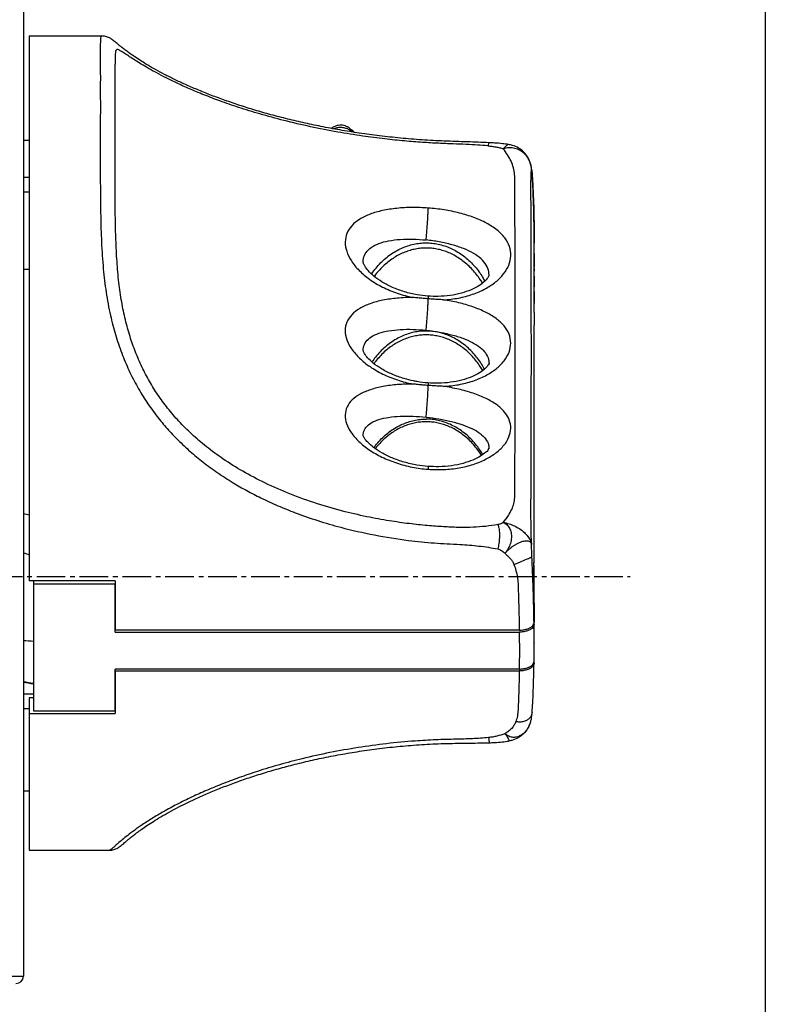
# Model space of a CAD drawing. Extents: x -173 to 1298, y -1176 to 635.
# Drawn here: x 1248 to 1298, y 418 to 484 of the extents above; entities that cross this region are included whole.
import ezdxf

# ---------------------------------------------------------------- set-up
doc = ezdxf.new("R2010")
doc.units = 0
doc.header["$LTSCALE"] = 2.574606
doc.header["$MEASUREMENT"] = 0
doc.linetypes.add('AXES2', pattern=[1.125, 0.75, -0.125, 0.125, -0.125])
doc.layers.get('0').update_dxf_attribs({"linetype": 'CONTINUOUS'})
doc.layers.add('AXE', color=80, linetype='AXES2')

msp = doc.modelspace()

# ---------------------------------------------------------------- linework, layer by layer
for p, q in [((1248.35, 491.606), (1248.35, 419.606)), ((1248.75, 483.106), (1248.75, 446.303)), ((1248.75, 483.106), (1253.646, 483.106)), ((1270.408, 476.853), (1270.408, 476.853)), ((1270.535, 476.624), (1270.535, 476.636)), ((1248.35, 476.079), (1248.75, 476.079)), ((1282.514, 474.732), (1282.512, 474.736)), ((1248.75, 473.558), (1248.35, 473.558)), ((1282.711, 473.813), (1282.711, 473.815)), ((1282.713, 473.772), (1282.711, 473.813)), ((1248.75, 472.558), (1248.35, 472.558)), ((1282.85, 469.124), (1282.85, 469.124)), ((1282.85, 468.417), (1282.85, 469.123)), ((1282.846, 468.417), (1282.846, 468.347)), ((1282.846, 468.417), (1282.846, 468.417)), ((1282.846, 468.347), (1282.846, 468.262)), ((1282.847, 468.164), (1282.847, 468.213)), ((1271.3, 467.846), (1271.3, 467.85)), ((1282.847, 468.079), (1282.847, 468.164)), ((1282.847, 467.958), (1282.847, 468.079)), ((1282.849, 467.537), (1282.849, 467.611)), ((1248.35, 467.362), (1248.75, 467.362)), ((1279.8, 466.977), (1279.8, 466.979)), ((1282.846, 466.881), (1282.846, 466.158)), ((1282.85, 467.347), (1282.85, 467.432)), ((1282.85, 467.245), (1282.85, 467.25)), ((1282.85, 466.881), (1282.85, 467.211)), ((1282.847, 466.081), (1282.847, 466.698)), ((1282.85, 447.638), (1282.85, 462.747)), ((1254.55, 446.303), (1248.75, 446.303)), ((1249.05, 437.511), (1249.05, 446.303)), ((1254.55, 446.303), (1254.55, 442.977)), ((1249.05, 446.112), (1254.55, 446.112)), ((1254.55, 442.844), (1254.55, 446.112)), ((1282.85, 442.09), (1282.85, 446.111)), ((1282.839, 444.72), (1282.839, 443.488)), ((1281.841, 442.977), (1254.55, 442.977)), ((1282.838, 443.355), (1282.838, 443.488)), ((1254.55, 442.844), (1281.84, 442.844)), ((1282.85, 442.087), (1282.85, 442.088)), ((1282.839, 440.736), (1282.839, 440.919)), ((1281.84, 440.35), (1254.55, 440.35)), ((1254.55, 437.511), (1254.55, 440.35)), ((1282.839, 440.736), (1282.839, 440.732)), ((1254.55, 440.225), (1281.841, 440.225)), ((1254.55, 440.225), (1254.55, 437.358)), ((1249.05, 438.653), (1248.35, 438.653)), ((1249.05, 438.398), (1248.75, 438.398)), ((1248.75, 438.398), (1248.75, 428.106)), ((1248.75, 437.653), (1248.35, 437.653)), ((1248.75, 437.358), (1254.55, 437.358)), ((1254.55, 437.511), (1249.05, 437.511)), ((1282.714, 437.445), (1282.714, 437.444)), ((1282.491, 436.474), (1282.49, 436.471)), ((1281.12, 435.483), (1281.12, 435.483)), ((1248.35, 432.132), (1248.75, 432.132)), ((1248.75, 428.106), (1254.15, 428.106)), ((1213.3, 419.606), (1248.35, 419.606))]:
    msp.add_line(p, q)
msp.add_lwpolyline([(762.408, 635.422), (1298.461, 635.422), (1298.461, -1175.792), (762.408, -1175.792)], close=True)
for points in [[(1282.847, 468.413), (1282.847, 468.414), (1282.847, 468.414), (1282.846, 468.415), (1282.846, 468.415), (1282.846, 468.415), (1282.846, 468.416), (1282.846, 468.416), (1282.846, 468.417)], [(1282.846, 465.838), (1282.845, 465.838), (1282.845, 465.837), (1282.845, 465.837), (1282.845, 465.837), (1282.845, 465.836), (1282.845, 465.836), (1282.845, 465.836), (1282.845, 465.835), (1282.844, 465.835)]]:
    msp.add_lwpolyline(points)
for centre, radius, start, end in [((1285.612, 650.198), 214, 259.97234, 260.15044), ((1247.85, 419.606), 0.5, 270, 0)]:
    msp.add_arc(centre, radius, start, end)
for points, start_tangent, end_tangent in [([(1253.645, 483.106), (1253.64, 483.106), (1253.594, 483.07), (1253.567, 482.975), (1253.552, 482.804), (1253.545, 482.564), (1253.543, 482.221), (1253.543, 481.796), (1253.544, 481.233), (1253.546, 480.575), (1253.546, 479.759), (1253.546, 478.838), (1253.546, 477.755), (1253.545, 477.606)], (-0.99624, -0.086633), (-0.000926, -1)), ([(1279.797, 475.9), (1278.34, 475.956), (1276.776, 476.006), (1275.276, 476.088), (1273.818, 476.208), (1272.404, 476.362), (1271.037, 476.547), (1269.719, 476.759), (1268.449, 476.996), (1267.227, 477.255), (1266.054, 477.533), (1264.93, 477.829), (1263.856, 478.14), (1262.833, 478.464), (1261.862, 478.798), (1260.946, 479.138), (1260.087, 479.484), (1259.288, 479.83), (1258.551, 480.174), (1257.88, 480.511), (1257.278, 480.835), (1256.745, 481.143), (1256.281, 481.429), (1255.883, 481.691), (1255.546, 481.926), (1255.265, 482.132), (1255.034, 482.311), (1254.845, 482.462), (1254.69, 482.589), (1254.561, 482.695), (1254.446, 482.787), (1254.326, 482.876), (1254.161, 482.977), (1253.893, 483.077), (1253.645, 483.106)], (-0.999037, 0.043869), (-1, 0.000647)), ([(1279.721, 475.687), (1279.037, 475.74), (1278.255, 475.785), (1277.372, 475.818), (1276.389, 475.856), (1275.303, 475.919), (1274.099, 476.015), (1272.76, 476.154), (1271.268, 476.348), (1269.582, 476.618), (1267.737, 476.979), (1265.934, 477.4), (1264.319, 477.84), (1262.887, 478.283), (1261.626, 478.719), (1260.526, 479.139), (1259.566, 479.539), (1258.729, 479.918), (1257.997, 480.274), (1257.357, 480.608), (1256.797, 480.92), (1256.309, 481.208), (1255.886, 481.471), (1255.525, 481.706), (1255.223, 481.905), (1254.98, 482.062), (1254.795, 482.163), (1254.67, 482.192), (1254.597, 482.131), (1254.561, 481.962), (1254.546, 481.674), (1254.543, 481.256), (1254.543, 481.198)], (-0.995999, 0.089362), (0.002762, -0.999996)), ([(1254.543, 474.025), (1254.544, 475.653), (1254.546, 477.527), (1254.546, 479.032), (1254.545, 480.18), (1254.543, 481.019), (1254.542, 481.198)], (-0.000014, 1), (-0.003071, 0.999995)), ([(1253.545, 477.606), (1253.544, 476.565), (1253.543, 475.27), (1253.543, 473.878), (1253.55, 472.452), (1253.569, 470.949), (1253.625, 469.195), (1253.748, 467.362), (1253.936, 465.806), (1254.233, 464.223), (1254.565, 462.948), (1254.991, 461.683), (1255.478, 460.527), (1256.055, 459.403), (1256.68, 458.383), (1257.381, 457.411), (1258.063, 456.59), (1258.795, 455.815), (1259.617, 455.047), (1260.483, 454.331), (1261.48, 453.603), (1262.515, 452.935), (1263.441, 452.403), (1264.388, 451.913), (1265.538, 451.383), (1266.709, 450.908), (1268.234, 450.377), (1269.783, 449.926), (1272.061, 449.408), (1274.368, 449.042), (1276.099, 448.866), (1277.837, 448.77), (1279.121, 448.659), (1280.388, 448.459)], (-0.000926, -1), (0.981049, -0.193758)), ([(1269.179, 476.888), (1269.144, 476.863)], (-0.805855, -0.592113), (-0.803555, -0.595231)), ([(1269.154, 476.861), (1269.179, 476.887)], (0.585154, 0.810922), (0.794584, 0.607154)), ([(1270.408, 476.853), (1270.301, 476.93), (1270.168, 477), (1270.007, 477.054), (1269.82, 477.081), (1269.609, 477.069), (1269.38, 477.003), (1269.179, 476.888)], (-0.770311, 0.637668), (-0.805903, -0.592048)), ([(1269.289, 476.836), (1269.348, 476.862), (1269.597, 476.929), (1269.857, 476.939), (1270.112, 476.891), (1270.343, 476.788), (1270.535, 476.637)], (0.904127, 0.427264), (0.699953, -0.714189)), ([(1270.59, 476.702), (1270.408, 476.853)], (-0.770324, 0.637652), (-0.771014, 0.636819)), ([(1270.408, 476.852), (1270.47, 476.786), (1270.535, 476.637)], (0.769296, -0.638893), (0.243244, -0.969965)), ([(1270.535, 476.636), (1270.554, 476.621)], (0.771926, -0.635712), (0.771852, -0.635803)), ([(1270.719, 476.596), (1270.59, 476.702)], (-0.76985, 0.638225), (-0.770324, 0.637652)), ([(1279.795, 475.899), (1279.77, 475.836), (1279.721, 475.687)], (-0.428073, 0.903744), (-0.297851, -0.954612)), ([(1279.721, 475.687), (1279.997, 475.656), (1280.264, 475.612), (1280.519, 475.557), (1280.76, 475.49)], (0.996106, -0.088162), (0.955404, -0.295302)), ([(1281.125, 475.776), (1280.704, 475.829), (1280.169, 475.878), (1279.797, 475.9)], (-0.99033, 0.138731), (-0.999051, 0.043545)), ([(1281.123, 475.773), (1281.115, 475.775), (1281.054, 475.748), (1280.968, 475.683), (1280.876, 475.588), (1280.76, 475.49)], (-0.922415, 0.3862), (-0.794583, -0.607155)), ([(1282.439, 474.843), (1282.2, 475.144), (1281.897, 475.371), (1281.545, 475.511), (1281.159, 475.554), (1280.76, 475.49)], (-0.516994, 0.855989), (-0.958263, -0.285889)), ([(1280.76, 450.253), (1281.107, 450.716), (1281.335, 451.131), (1281.476, 451.525), (1281.538, 451.932), (1281.544, 452.382), (1281.546, 452.875), (1281.548, 453.414), (1281.551, 454.004), (1281.553, 454.65), (1281.556, 455.357), (1281.558, 456.132), (1281.56, 456.983), (1281.562, 457.92), (1281.564, 458.953), (1281.566, 460.094), (1281.566, 461.356), (1281.567, 462.758), (1281.566, 464.206), (1281.565, 465.531), (1281.563, 466.699), (1281.561, 467.747), (1281.559, 468.692), (1281.556, 469.547), (1281.554, 470.323), (1281.552, 471.031), (1281.549, 471.679), (1281.547, 472.273), (1281.545, 472.811), (1281.543, 473.298), (1281.531, 473.757), (1281.449, 474.205), (1281.289, 474.644), (1281.057, 475.071), (1280.76, 475.49)], (0.650177, 0.759783), (-0.62085, 0.783929)), ([(1282.512, 474.736), (1282.415, 474.922), (1282.146, 475.266), (1281.796, 475.539), (1281.38, 475.72), (1281.124, 475.775)], (-0.411775, 0.911286), (-0.990314, 0.138843)), ([(1282.501, 474.729), (1282.439, 474.843)], (-0.443669, 0.89619), (-0.516994, 0.855989)), ([(1282.555, 474.609), (1282.501, 474.729)], (-0.368241, 0.92973), (-0.443669, 0.89619)), ([(1282.666, 474.223), (1282.639, 474.361), (1282.562, 474.615), (1282.514, 474.732)], (-0.163341, 0.98657), (-0.408622, 0.912704)), ([(1282.669, 474.079), (1282.66, 474.192), (1282.642, 474.315), (1282.611, 474.454), (1282.565, 474.606), (1282.514, 474.732)], (-0.048611, 0.998818), (-0.409407, 0.912352)), ([(1282.669, 474.079), (1282.599, 474.483), (1282.555, 474.609)], (-0.050793, 0.998709), (-0.368241, 0.92973)), ([(1282.703, 473.909), (1282.697, 473.978), (1282.675, 474.16), (1282.666, 474.223)], (-0.086521, 0.99625), (-0.163341, 0.98657)), ([(1280.388, 450.103), (1279.575, 449.988), (1278.718, 449.923), (1277.817, 449.911), (1276.853, 449.95), (1275.778, 450.026), (1274.58, 450.148), (1273.245, 450.332), (1271.752, 450.598), (1270.075, 450.978), (1268.205, 451.514), (1266.341, 452.181), (1264.662, 452.919), (1263.167, 453.708), (1261.854, 454.529), (1260.71, 455.368), (1259.716, 456.221), (1258.85, 457.086), (1258.094, 457.968), (1257.434, 458.869), (1256.858, 459.795), (1256.356, 460.756), (1255.921, 461.761), (1255.551, 462.815), (1255.242, 463.933), (1254.99, 465.142), (1254.8, 466.457), (1254.672, 467.878), (1254.598, 469.354), (1254.562, 470.825), (1254.547, 472.276), (1254.543, 473.687), (1254.543, 474.025)], (-0.984931, -0.172945), (0.000012, 1)), ([(1282.654, 466.054), (1282.653, 466.537), (1282.651, 467.162), (1282.65, 467.789), (1282.648, 468.468), (1282.646, 469.149), (1282.644, 469.829), (1282.641, 470.511), (1282.639, 471.136), (1282.636, 471.763), (1282.634, 472.367), (1282.632, 472.966), (1282.634, 473.35), (1282.642, 473.66), (1282.654, 473.905), (1282.658, 473.971)], (-0.001866, 0.999998), (0.078393, 0.996923)), ([(1282.658, 473.971), (1282.669, 474.079)], (0.078393, 0.996923), (0.11512, 0.993352)), ([(1282.669, 474.079), (1282.67, 474.085), (1282.673, 474.086), (1282.677, 474.079), (1282.68, 474.071), (1282.682, 474.059), (1282.688, 474.026), (1282.69, 474.01)], (-0.541038, 0.840998), (0.13054, -0.991443)), ([(1282.69, 474.01), (1282.694, 473.98), (1282.7, 473.922), (1282.706, 473.852), (1282.709, 473.813)], (0.13054, -0.991443), (0.081099, -0.996706)), ([(1282.709, 473.834), (1282.703, 473.909)], (-0.078523, 0.996912), (-0.086521, 0.99625)), ([(1282.711, 473.813), (1282.709, 473.834)], (-0.076595, 0.997062), (-0.078523, 0.996912)), ([(1282.709, 473.813), (1282.713, 473.772)], (0.081099, -0.996706), (0.077247, -0.997012)), ([(1282.719, 473.703), (1282.711, 473.815)], (-0.071385, 0.997449), (-0.076919, 0.997037)), ([(1282.713, 473.772), (1282.735, 473.454), (1282.756, 473.081), (1282.781, 472.548), (1282.802, 472.002), (1282.826, 471.187), (1282.841, 470.348), (1282.85, 469.165), (1282.85, 469.124)], (0.076799, -0.997047), (0.000001, -1)), ([(1282.85, 469.124), (1282.848, 469.678), (1282.83, 470.975), (1282.797, 472.124), (1282.753, 473.143), (1282.719, 473.703)], (-0.000005, 1), (-0.071385, 0.997449)), ([(1275.69, 471.485), (1274.61, 471.522), (1273.568, 471.465), (1272.605, 471.313), (1271.765, 471.068), (1271.065, 470.727), (1270.535, 470.292), (1270.204, 469.775), (1270.086, 469.194), (1270.186, 468.564), (1270.502, 467.914), (1271.025, 467.272), (1271.733, 466.675), (1272.613, 466.146), (1273.606, 465.729), (1274.659, 465.445)], (-0.9972, 0.074783), (0.980656, -0.195738)), ([(1275.55, 469.328), (1275.585, 469.701), (1275.617, 470.089), (1275.646, 470.487), (1275.668, 470.872), (1275.684, 471.213), (1275.69, 471.485)], (0.101728, 0.994812), (0.00568, 0.999984)), ([(1276.721, 465.289), (1277.739, 465.408), (1278.692, 465.658), (1279.545, 466.03), (1280.244, 466.494), (1280.781, 467.037), (1281.131, 467.638), (1281.267, 468.265), (1281.178, 468.883), (1280.864, 469.469), (1280.337, 470.003), (1279.634, 470.462), (1278.782, 470.843), (1277.808, 471.145), (1276.763, 471.359), (1275.69, 471.485)], (0.998743, 0.050127), (-0.997174, 0.07512)), ([(1271.3, 467.85), (1271.321, 468.072), (1271.496, 468.483), (1271.844, 468.823), (1272.357, 469.087), (1273.015, 469.269), (1273.8, 469.368), (1274.663, 469.385), (1275.55, 469.328)], (-0.000878, 1), (0.994627, -0.103523)), ([(1271.867, 467.022), (1271.96, 467.157), (1272.239, 467.515), (1272.564, 467.86), (1272.923, 468.175), (1273.305, 468.45), (1273.701, 468.678), (1274.106, 468.859), (1274.515, 468.994), (1274.927, 469.083), (1275.339, 469.127), (1275.752, 469.127), (1276.164, 469.084), (1276.576, 468.996), (1276.984, 468.863), (1277.389, 468.683), (1277.786, 468.455), (1278.168, 468.182), (1278.527, 467.867), (1278.853, 467.523), (1279.134, 467.165), (1279.363, 466.813), (1279.508, 466.545)], (0.551949, 0.833878), (0.444577, -0.895741)), ([(1279.799, 466.979), (1279.784, 467.174), (1279.614, 467.633), (1279.259, 468.056), (1278.74, 468.429), (1278.079, 468.745), (1277.296, 469.005), (1276.438, 469.2), (1275.55, 469.328)], (0.001393, 0.999999), (-0.994559, 0.104172)), ([(1275.55, 468.784), (1275.189, 468.767), (1274.829, 468.715), (1274.469, 468.628), (1274.11, 468.505), (1273.754, 468.344), (1273.402, 468.144), (1273.058, 467.906), (1272.728, 467.63), (1272.419, 467.323), (1272.14, 466.996), (1272.044, 466.87)], (-1, 0), (-0.593717, -0.804674)), ([(1279.357, 466.413), (1279.203, 466.659), (1278.961, 466.994), (1278.681, 467.323), (1278.372, 467.63), (1278.042, 467.905), (1277.698, 468.143), (1277.346, 468.343), (1276.99, 468.505), (1276.631, 468.628), (1276.27, 468.715), (1275.91, 468.767), (1275.55, 468.784)], (-0.505509, 0.862821), (-1, 0)), ([(1282.846, 468.262), (1282.846, 468.213)], (0.002362, -0.999997), (0.002296, -0.999997)), ([(1282.846, 468.213), (1282.846, 468.191), (1282.846, 468.164)], (0.002296, -0.999997), (0.002329, -0.999997)), ([(1282.847, 468.408), (1282.847, 468.413)], (-0.029911, 0.999553), (-0.018249, 0.999833)), ([(1282.848, 468.367), (1282.847, 468.383), (1282.847, 468.398), (1282.847, 468.408)], (-0.015442, 0.999881), (-0.029911, 0.999553)), ([(1282.848, 468.352), (1282.848, 468.367)], (-0.012784, 0.999918), (-0.008434, 0.999964)), ([(1282.848, 468.336), (1282.848, 468.352)], (-0.0115, 0.999934), (-0.012784, 0.999918)), ([(1282.848, 468.289), (1282.848, 468.321), (1282.848, 468.336)], (0.001528, 0.999999), (-0.0115, 0.999934)), ([(1282.848, 468.258), (1282.848, 468.274), (1282.848, 468.289)], (-0.012352, 0.999924), (0.001528, 0.999999)), ([(1282.849, 468.227), (1282.848, 468.258)], (-0.005878, 0.999983), (-0.012352, 0.999924)), ([(1282.849, 468.215), (1282.849, 468.227)], (-0.00739, 0.999973), (-0.004513, 0.99999)), ([(1275.67, 465.536), (1274.948, 465.626), (1274.091, 465.829), (1273.287, 466.124), (1272.585, 466.489), (1272.025, 466.884), (1271.632, 467.263), (1271.407, 467.572), (1271.313, 467.779), (1271.3, 467.846)], (-0.997153, 0.075406), (-0.118495, 0.992955)), ([(1282.846, 468.164), (1282.846, 468.119)], (0.002329, -0.999997), (0.002262, -0.999997)), ([(1282.846, 468.119), (1282.846, 468.047), (1282.846, 467.975), (1282.847, 467.927)], (0.004487, -0.99999), (0.007365, -0.999973)), ([(1282.848, 467.936), (1282.847, 467.958)], (-0.006288, 0.99998), (-0.00387, 0.999993)), ([(1282.847, 467.927), (1282.847, 467.903)], (0.007365, -0.999973), (0.003889, -0.999992)), ([(1282.847, 467.903), (1282.847, 467.846), (1282.847, 467.788), (1282.848, 467.73)], (0.004841, -0.999988), (0.004096, -0.999992)), ([(1282.848, 467.914), (1282.848, 467.936)], (-0.005787, 0.999983), (-0.006289, 0.99998)), ([(1282.848, 467.806), (1282.848, 467.828), (1282.848, 467.893), (1282.848, 467.914)], (-0.006008, 0.999982), (-0.005787, 0.999983)), ([(1282.848, 467.763), (1282.848, 467.806)], (-0.003207, 0.999995), (-0.006008, 0.999982)), ([(1282.848, 467.746), (1282.848, 467.763)], (-0.006544, 0.999979), (-0.004102, 0.999992)), ([(1282.849, 467.611), (1282.848, 467.661), (1282.848, 467.712), (1282.848, 467.746)], (-0.003253, 0.999995), (-0.006544, 0.999979)), ([(1282.848, 467.73), (1282.848, 467.655), (1282.848, 467.579), (1282.849, 467.504)], (0.005254, -0.999986), (0.003662, -0.999993)), ([(1282.849, 467.53), (1282.849, 467.537)], (-0.009156, 0.999958), (-0.006083, 0.999981)), ([(1282.849, 467.478), (1282.849, 467.493), (1282.849, 467.515), (1282.849, 467.53)], (-0.008943, 0.99996), (-0.009156, 0.999958)), ([(1282.849, 467.492), (1282.849, 467.504)], (-0.004382, 0.99999), (-0.004513, 0.99999)), ([(1279.799, 466.977), (1279.79, 466.932), (1279.709, 466.776), (1279.493, 466.53), (1279.116, 466.242), (1278.587, 465.964), (1277.932, 465.735), (1277.182, 465.582), (1276.374, 465.517), (1275.67, 465.536)], (-0.118622, -0.99294), (-0.997154, 0.075387)), ([(1282.847, 466.698), (1282.846, 466.759), (1282.846, 466.82), (1282.846, 466.881)], (-0.00726, 0.999974), (-0.009222, 0.999957)), ([(1282.849, 467.445), (1282.849, 467.468), (1282.849, 467.492)], (-0.00388, 0.999992), (-0.004382, 0.99999)), ([(1282.849, 467.47), (1282.849, 467.478)], (-0.004162, 0.999991), (-0.008943, 0.99996)), ([(1282.849, 467.467), (1282.849, 467.47)], (-0.018834, 0.999823), (-0.023686, 0.999719)), ([(1282.85, 467.445), (1282.849, 467.462), (1282.849, 467.467)], (-0.006086, 0.999981), (-0.018834, 0.999823)), ([(1282.849, 467.395), (1282.849, 467.431), (1282.849, 467.445)], (-0.003336, 0.999994), (-0.00388, 0.999992)), ([(1282.849, 467.395), (1282.849, 467.371)], (0.0047, -0.999989), (0.005622, -0.999984)), ([(1282.849, 467.371), (1282.849, 467.36), (1282.849, 467.325), (1282.849, 467.291)], (0.005622, -0.999984), (0.002488, -0.999997)), ([(1282.849, 467.291), (1282.85, 467.275), (1282.85, 467.26), (1282.85, 467.25)], (0.004212, -0.999991), (0.005058, -0.999987)), ([(1282.85, 467.432), (1282.85, 467.445)], (-0.000445, 1), (0.000063, 1)), ([(1282.85, 467.291), (1282.85, 467.347)], (-0.000109, 1), (0.000177, 1)), ([(1282.85, 467.245), (1282.85, 467.287), (1282.85, 467.291)], (0.000053, 1), (-0.000109, 1)), ([(1282.85, 467.25), (1282.85, 467.245)], (0.005058, -0.999987), (0.001404, -0.999999)), ([(1282.85, 467.25), (1282.85, 467.226)], (0.000091, -1), (-0.00003, -1)), ([(1282.85, 467.226), (1282.85, 467.211)], (-0.00003, -1), (0, -1)), ([(1275.669, 465.535), (1275.683, 465.494), (1275.689, 465.352)], (0.774803, -0.632203), (0.009335, -0.999956)), ([(1282.654, 465.845), (1282.654, 466.054)], (-0.001781, 0.999998), (-0.001866, 0.999998)), ([(1282.654, 465.806), (1282.654, 465.845)], (-0.001765, 0.999998), (-0.001781, 0.999998)), ([(1282.655, 465.566), (1282.654, 465.806)], (-0.001667, 0.999999), (-0.001765, 0.999998)), ([(1282.655, 465.327), (1282.655, 465.566)], (-0.001569, 0.999999), (-0.001667, 0.999999)), ([(1282.844, 465.835), (1282.846, 465.665), (1282.846, 465.495), (1282.848, 465.325)], (0.007866, -0.999969), (0.004829, -0.999988)), ([(1282.846, 466.081), (1282.846, 466.158)], (-0.008399, 0.999965), (-0.009222, 0.999957)), ([(1282.847, 465.947), (1282.846, 466.081)], (-0.006955, 0.999976), (-0.008399, 0.999965)), ([(1282.848, 465.328), (1282.847, 465.498), (1282.847, 465.668), (1282.846, 465.838)], (-0.00397, 0.999992), (-0.007007, 0.999975)), ([(1282.848, 466.016), (1282.847, 466.081)], (-0.009721, 0.999953), (-0.00726, 0.999974)), ([(1282.848, 465.841), (1282.847, 465.947)], (-0.005821, 0.999983), (-0.006955, 0.999976)), ([(1282.849, 465.886), (1282.848, 466.016)], (-0.003931, 0.999992), (-0.009721, 0.999953)), ([(1274.659, 465.445), (1273.607, 465.398), (1272.628, 465.258), (1271.775, 465.025), (1271.066, 464.699), (1270.532, 464.28), (1270.199, 463.779), (1270.085, 463.204)], (-0.999999, -0.001337), (-0.008265, -0.999966)), ([(1275.689, 465.352), (1275.341, 465.38), (1274.998, 465.411), (1274.659, 465.445)], (-0.997154, 0.075395), (-0.995024, 0.099631)), ([(1275.55, 463.229), (1275.584, 463.593), (1275.617, 463.985), (1275.645, 464.38), (1275.667, 464.754), (1275.683, 465.085), (1275.689, 465.352)], (0.101609, 0.994824), (0.011541, 0.999933)), ([(1276.721, 465.289), (1276.38, 465.307), (1276.036, 465.327), (1275.689, 465.352)], (-0.998698, 0.051016), (-0.997158, 0.07534)), ([(1276.721, 459.442), (1277.744, 459.556), (1278.706, 459.799), (1279.561, 460.161), (1280.275, 460.624), (1280.816, 461.166), (1281.154, 461.759), (1281.269, 462.369), (1281.153, 462.966), (1280.816, 463.523), (1280.275, 464.023), (1279.56, 464.454), (1278.705, 464.81), (1277.744, 465.09), (1276.721, 465.289)], (0.99895, 0.045803), (-0.988688, 0.149984)), ([(1282.655, 465.298), (1282.655, 465.327)], (-0.001557, 0.999999), (-0.001569, 0.999999)), ([(1282.655, 465.072), (1282.655, 465.298)], (-0.001464, 0.999999), (-0.001557, 0.999999)), ([(1282.656, 464.842), (1282.655, 465.072)], (-0.001369, 0.999999), (-0.001464, 0.999999)), ([(1282.656, 464.833), (1282.656, 464.842)], (-0.001366, 0.999999), (-0.001369, 0.999999)), ([(1282.838, 465.081), (1282.837, 465.079), (1282.835, 465.059), (1282.834, 464.945), (1282.835, 464.821)], (-0.76509, -0.643924), (-0.0035, -0.999994)), ([(1282.848, 465.325), (1282.847, 465.243), (1282.848, 465.094), (1282.848, 465.069)], (-0.010908, -0.999941), (0.002257, -0.999997)), ([(1282.848, 465.069), (1282.848, 465.033)], (0.002257, -0.999997), (0.002596, -0.999997)), ([(1282.849, 465.138), (1282.849, 465.261), (1282.849, 465.312)], (-0.002692, 0.999996), (-0.013203, 0.999913)), ([(1282.656, 464.813), (1282.656, 464.833)], (-0.001357, 0.999999), (-0.001366, 0.999999)), ([(1282.656, 464.538), (1282.656, 464.813)], (-0.001244, 0.999999), (-0.001357, 0.999999)), ([(1282.656, 464.513), (1282.656, 464.538)], (-0.001234, 0.999999), (-0.001244, 0.999999)), ([(1282.656, 464.332), (1282.656, 464.513)], (-0.00116, 0.999999), (-0.001234, 0.999999)), ([(1282.656, 464.264), (1282.656, 464.332)], (-0.001132, 0.999999), (-0.00116, 0.999999)), ([(1282.657, 464.204), (1282.656, 464.264)], (-0.001108, 0.999999), (-0.001132, 0.999999)), ([(1282.657, 464.104), (1282.657, 464.204)], (-0.001067, 0.999999), (-0.001108, 0.999999)), ([(1282.835, 464.821), (1282.835, 464.747), (1282.835, 464.666)], (-0.0035, -0.999994), (0.006093, -0.999981)), ([(1282.835, 464.666), (1282.837, 464.486), (1282.84, 464.185), (1282.843, 463.869)], (0.006093, -0.999981), (0.009979, -0.99995)), ([(1282.657, 463.768), (1282.657, 464.104)], (-0.000927, 1), (-0.001067, 0.999999)), ([(1282.657, 463.709), (1282.657, 463.768)], (-0.000902, 1), (-0.000927, 1)), ([(1282.657, 463.238), (1282.657, 463.454), (1282.657, 463.709)], (-0.000702, 1), (-0.000902, 1)), ([(1282.843, 463.869), (1282.845, 463.67)], (0.009979, -0.99995), (0.009203, -0.999958)), ([(1282.845, 463.67), (1282.846, 463.573)], (0.009203, -0.999958), (0.008853, -0.999961)), ([(1282.847, 463.386), (1282.846, 463.573)], (-0.006845, 0.999977), (-0.008853, 0.999961)), ([(1270.085, 463.204), (1270.196, 462.594), (1270.522, 461.966), (1271.054, 461.346), (1271.765, 460.773), (1272.624, 460.275), (1273.607, 459.874), (1274.657, 459.598)], (0.00372, -0.999993), (0.981105, -0.193474)), ([(1271.3, 461.868), (1271.32, 462.076), (1271.494, 462.462), (1271.84, 462.781), (1272.352, 463.026), (1273.011, 463.192), (1273.8, 463.28), (1274.666, 463.289), (1275.55, 463.229)], (-0.001192, 0.999999), (0.994633, -0.103467)), ([(1275.415, 463.178), (1275.145, 463.159), (1274.74, 463.095), (1274.336, 462.987), (1273.935, 462.833), (1273.54, 462.634), (1273.154, 462.389), (1272.786, 462.1), (1272.443, 461.773), (1272.137, 461.423), (1271.893, 461.088)], (-0.999393, -0.034834), (-0.555957, -0.831211)), ([(1275.55, 462.918), (1275.189, 462.901), (1274.829, 462.849), (1274.469, 462.762), (1274.11, 462.638), (1273.754, 462.477), (1273.402, 462.278), (1273.058, 462.039), (1272.728, 461.764), (1272.419, 461.457), (1272.14, 461.129), (1272.025, 460.978)], (-1, 0), (-0.588923, -0.808189)), ([(1275.55, 463.18), (1275.415, 463.178)], (-1, 0), (-0.999393, -0.034834)), ([(1275.55, 463.229), (1276.424, 463.107), (1277.263, 462.926), (1278.031, 462.688), (1278.683, 462.401), (1279.207, 462.061), (1279.577, 461.673), (1279.771, 461.245), (1279.799, 460.997)], (0.994625, -0.103545), (0.000412, -1)), ([(1275.684, 463.178), (1275.55, 463.18)], (-0.999393, 0.034829), (-1, 0)), ([(1279.376, 460.514), (1279.203, 460.793), (1278.961, 461.128), (1278.681, 461.456), (1278.372, 461.763), (1278.042, 462.039), (1277.698, 462.277), (1277.346, 462.477), (1276.99, 462.638), (1276.631, 462.762), (1276.27, 462.849), (1275.91, 462.901), (1275.55, 462.918)], (-0.498872, 0.866676), (-1, 0)), ([(1279.489, 460.606), (1279.428, 460.722), (1279.222, 461.065), (1278.962, 461.422), (1278.657, 461.773), (1278.314, 462.099), (1277.945, 462.389), (1277.56, 462.634), (1277.164, 462.833), (1276.763, 462.987), (1276.359, 463.095), (1275.954, 463.159), (1275.684, 463.178)], (-0.450819, 0.892615), (-0.999393, 0.034829)), ([(1282.669, 448.75), (1282.657, 449.263), (1282.646, 449.749), (1282.64, 450.12), (1282.635, 450.466), (1282.632, 450.767), (1282.632, 451.04), (1282.633, 451.278), (1282.634, 451.509), (1282.635, 451.794), (1282.637, 452.08), (1282.638, 452.438), (1282.64, 452.797), (1282.641, 453.176), (1282.643, 453.555), (1282.645, 453.966), (1282.646, 454.378), (1282.648, 454.838), (1282.649, 455.3), (1282.651, 455.831), (1282.652, 456.363), (1282.653, 456.905), (1282.654, 457.449), (1282.655, 458.002), (1282.656, 458.557), (1282.657, 459.186), (1282.657, 459.818), (1282.658, 460.411), (1282.658, 461.007), (1282.658, 461.628), (1282.658, 462.251), (1282.658, 462.852)], (-0.024566, 0.999698), (-0.00054, 1)), ([(1282.658, 462.852), (1282.657, 463.238)], (-0.00054, 1), (-0.000702, 1)), ([(1282.848, 463.305), (1282.847, 463.386)], (-0.005978, 0.999982), (-0.006845, 0.999977)), ([(1282.849, 463.305), (1282.848, 463.393)], (-0.004611, 0.999989), (-0.010041, 0.99995)), ([(1282.848, 463.282), (1282.849, 463.305)], (0.005328, 0.999986), (0.00507, 0.999987)), ([(1282.85, 462.747), (1282.849, 463.011), (1282.848, 463.305)], (0, 1), (-0.005978, 0.999982)), ([(1282.848, 463.252), (1282.848, 463.282)], (0.005667, 0.999984), (0.005328, 0.999986)), ([(1274.698, 459.808), (1274.067, 459.965), (1273.252, 460.26), (1272.544, 460.621), (1271.985, 461.009), (1271.601, 461.373), (1271.389, 461.659), (1271.308, 461.833), (1271.299, 461.86), (1271.298, 461.864)], (-0.979727, 0.200339), (-0.298373, 0.954449)), ([(1279.802, 460.995), (1279.8, 460.991), (1279.73, 460.866), (1279.53, 460.641), (1279.162, 460.365), (1278.632, 460.093), (1277.969, 459.867), (1277.206, 459.714), (1276.383, 459.652), (1275.67, 459.672)], (-0.401738, -0.915755), (-0.997154, 0.075386)), ([(1274.657, 459.598), (1273.619, 459.558), (1272.65, 459.431), (1271.79, 459.214), (1271.087, 458.912), (1270.551, 458.521), (1270.211, 458.048), (1270.086, 457.509), (1270.181, 456.926), (1270.493, 456.32), (1271.012, 455.719), (1271.711, 455.16), (1272.564, 454.669), (1273.546, 454.27), (1274.605, 453.99), (1275.69, 453.841)], (-0.999997, 0.00234), (0.997198, -0.074801)), ([(1275.689, 459.504), (1275.34, 459.533), (1274.997, 459.564), (1274.657, 459.598)], (-0.997158, 0.075339), (-0.995022, 0.099658)), ([(1275.67, 459.672), (1274.937, 459.763), (1274.698, 459.808)], (-0.997154, 0.075393), (-0.979727, 0.200339)), ([(1275.669, 459.67), (1275.683, 459.636), (1275.689, 459.504)], (0.732949, -0.680283), (0.014829, -0.99989)), ([(1275.55, 457.36), (1275.585, 457.731), (1275.618, 458.129), (1275.646, 458.529), (1275.668, 458.908), (1275.683, 459.24), (1275.689, 459.504)], (0.101731, 0.994812), (0.007862, 0.999969)), ([(1276.721, 459.442), (1276.38, 459.46), (1276.036, 459.48), (1275.689, 459.504)], (-0.998698, 0.051022), (-0.997163, 0.075278)), ([(1275.69, 453.841), (1276.755, 453.825), (1277.781, 453.938), (1278.734, 454.174), (1279.566, 454.515), (1280.265, 454.95), (1280.802, 455.463), (1281.143, 456.024), (1281.268, 456.6), (1281.169, 457.171), (1280.845, 457.71), (1280.317, 458.194), (1279.604, 458.616), (1278.727, 458.972), (1277.748, 459.248), (1276.721, 459.442)], (0.997214, -0.074596), (-0.989486, 0.144627)), ([(1271.3, 456.128), (1271.319, 456.308), (1271.49, 456.672), (1271.835, 456.971), (1272.349, 457.197), (1273.009, 457.347), (1273.802, 457.422), (1274.669, 457.423), (1275.55, 457.36)], (0.008512, 0.999964), (0.994633, -0.103466)), ([(1272.023, 455.303), (1272.134, 455.449), (1272.441, 455.806), (1272.785, 456.136), (1273.155, 456.43), (1273.541, 456.678), (1273.937, 456.879), (1274.338, 457.033), (1274.741, 457.141), (1275.146, 457.206), (1275.55, 457.227)], (0.589257, 0.807946), (1, 0)), ([(1275.55, 457.051), (1275.189, 457.034), (1274.829, 456.983), (1274.469, 456.896), (1274.11, 456.772), (1273.754, 456.611), (1273.402, 456.411), (1273.058, 456.173), (1272.728, 455.898), (1272.419, 455.591), (1272.14, 455.263), (1272.117, 455.234)], (-1, 0), (-0.612034, -0.790831)), ([(1275.55, 457.36), (1276.42, 457.242), (1277.256, 457.069), (1278.023, 456.844), (1278.675, 456.574), (1279.2, 456.256), (1279.572, 455.89), (1279.77, 455.487), (1279.794, 455.346)], (0.994625, -0.103544), (0.098915, -0.995096)), ([(1279.38, 454.833), (1279.225, 455.087), (1278.965, 455.449), (1278.659, 455.805), (1278.315, 456.136), (1277.945, 456.429), (1277.559, 456.677), (1277.164, 456.878), (1276.762, 457.032), (1276.358, 457.141), (1275.954, 457.206), (1275.55, 457.227)], (-0.493275, 0.869873), (-1, 0)), ([(1279.299, 454.777), (1279.203, 454.926), (1278.961, 455.262), (1278.681, 455.59), (1278.372, 455.897), (1278.042, 456.172), (1277.698, 456.411), (1277.346, 456.611), (1276.99, 456.772), (1276.631, 456.895), (1276.27, 456.983), (1275.91, 457.034), (1275.55, 457.051)], (-0.524706, 0.851283), (-1, 0)), ([(1275.67, 454.038), (1274.933, 454.128), (1274.065, 454.325), (1273.257, 454.608), (1272.556, 454.951), (1272.002, 455.319), (1271.615, 455.663), (1271.397, 455.935), (1271.308, 456.102), (1271.3, 456.117)], (-0.997151, 0.075433), (-0.509067, 0.860727)), ([(1279.802, 455.276), (1279.749, 455.182), (1279.569, 454.984), (1279.227, 454.729), (1278.715, 454.467), (1278.052, 454.24), (1277.272, 454.083), (1276.42, 454.017), (1275.67, 454.038)], (-0.835112, 0.550081), (-0.997147, 0.07549)), ([(1279.794, 455.346), (1279.799, 455.267)], (0.098915, -0.995096), (0.021382, -0.999771)), ([(1275.669, 454.037), (1275.684, 453.993), (1275.69, 453.841)], (0.767103, -0.641524), (0.00639, -0.99998)), ([(1248.75, 450.752), (1248.35, 450.838)], (-0.977676, 0.210117), (-0.978072, 0.208267)), ([(1280.76, 450.253), (1280.679, 450.208), (1280.593, 450.165), (1280.497, 450.129), (1280.388, 450.103)], (-0.867254, -0.497867), (-0.985835, -0.167717)), ([(1280.76, 450.253), (1280.998, 450.105), (1281.178, 449.869), (1281.287, 449.562), (1281.311, 449.208), (1281.243, 448.839), (1281.092, 448.487), (1280.875, 448.183)], (0.934129, -0.356934), (-0.665173, -0.746689)), ([(1280.76, 450.253), (1281.15, 450.162), (1281.53, 450.011), (1281.881, 449.812), (1282.187, 449.573), (1282.43, 449.308), (1282.595, 449.03), (1282.668, 448.751)], (0.988918, -0.148466), (0.081208, -0.996697)), ([(1280.388, 450.103), (1280.46, 449.881), (1280.498, 449.58), (1280.499, 449.223), (1280.461, 448.839), (1280.388, 448.459)], (0.444319, -0.895869), (-0.237124, -0.971479)), ([(1280.875, 448.183), (1281.024, 448.328), (1281.183, 448.467), (1281.349, 448.597), (1281.518, 448.712), (1281.686, 448.811), (1281.85, 448.892), (1282.009, 448.954), (1282.158, 448.995), (1282.289, 449.014), (1282.402, 449.011), (1282.498, 448.987), (1282.574, 448.943), (1282.626, 448.884), (1282.656, 448.817), (1282.668, 448.751)], (0.695151, 0.718863), (0.09601, -0.99538)), ([(1280.388, 448.459), (1280.521, 448.418), (1280.646, 448.355), (1280.763, 448.275), (1280.875, 448.183)], (0.981545, -0.191229), (0.751672, -0.659537)), ([(1282.697, 447.926), (1282.681, 448.352), (1282.669, 448.75)], (-0.040026, 0.999199), (-0.028118, 0.999605)), ([(1248.35, 448.198), (1248.75, 448.065)], (0.948888, -0.315612), (0.947944, -0.318436)), ([(1280.875, 448.183), (1281.059, 448.005), (1281.231, 447.824), (1281.376, 447.631), (1281.482, 447.418)], (0.71982, -0.694161), (0.339632, -0.940559)), ([(1281.482, 447.418), (1281.707, 447.509), (1281.928, 447.598), (1282.32, 447.76), (1282.475, 447.825), (1282.592, 447.876), (1282.635, 447.895), (1282.667, 447.91), (1282.688, 447.92), (1282.697, 447.926)], (0.927901, 0.372826), (0.805485, 0.592616)), ([(1282.839, 443.488), (1282.828, 444.166), (1282.813, 444.788), (1282.797, 445.359), (1282.779, 445.883), (1282.761, 446.365), (1282.743, 446.812), (1282.726, 447.224), (1282.711, 447.596), (1282.697, 447.926)], (-0.014251, 0.999898), (-0.041968, 0.999119)), ([(1282.831, 447.629), (1282.826, 447.624), (1282.819, 447.61), (1282.815, 447.435)], (-0.757086, -0.653315), (0.12521, -0.99213)), ([(1282.835, 447.474), (1282.831, 447.629)], (0.056484, 0.998404), (-0.757086, -0.653315)), ([(1281.482, 447.418), (1281.714, 446.523), (1281.775, 445.608), (1281.799, 444.872), (1281.822, 444.008), (1281.84, 442.977)], (0.341766, -0.939785), (0.013349, -0.999911)), ([(1282.815, 447.435), (1282.814, 447.107), (1282.817, 446.644), (1282.823, 446.117)], (0.12521, -0.99213), (0.007522, -0.999972)), ([(1282.85, 446.195), (1282.849, 446.349), (1282.846, 446.768), (1282.84, 447.106), (1282.832, 447.353), (1282.823, 447.498), (1282.815, 447.537)], (-0.001278, 0.999999), (-0.556811, 0.830639)), ([(1282.823, 446.117), (1282.823, 446.07)], (0.007522, -0.999972), (0.008347, -0.999965)), ([(1282.823, 446.07), (1282.831, 445.417), (1282.839, 444.72)], (0.008347, -0.999965), (0.010739, -0.999942)), ([(1282.85, 446.147), (1282.85, 446.195)], (-0.000374, 1), (-0.001278, 0.999999)), ([(1282.85, 446.118), (1282.85, 446.147)], (0.000136, 1), (-0.000374, 1)), ([(1282.838, 443.355), (1282.804, 443.222), (1282.705, 443.099), (1282.546, 442.994), (1282.34, 442.913), (1282.099, 442.862), (1281.84, 442.844)], (0.000001, -1), (-1, -0.000003)), ([(1281.841, 442.977), (1282.15, 443.003), (1282.428, 443.075), (1282.649, 443.188), (1282.79, 443.33), (1282.839, 443.488)], (1, 0), (-0.000164, 1)), ([(1282.85, 442.088), (1282.848, 442.506), (1282.838, 443.355)], (0, 1), (-0.017402, 0.999849)), ([(1249.05, 442.216), (1248.35, 442.263)], (-0.997912, 0.064591), (-0.997576, 0.069592)), ([(1281.839, 442.844), (1281.848, 441.996), (1281.848, 441.164), (1281.839, 440.35)], (0.016344, -0.999866), (-0.017401, -0.999849)), ([(1282.838, 442.11), (1282.838, 442.09)], (-0.027296, -0.999627), (-0.044087, -0.999028)), ([(1282.838, 442.09), (1282.838, 442.087)], (-0.044087, -0.999028), (-0.046173, -0.998933)), ([(1282.84, 440.919), (1282.847, 441.522), (1282.85, 441.967)], (0.017541, 0.999846), (0.001729, 0.999999)), ([(1282.85, 441.967), (1282.85, 442.087)], (0.001729, 0.999999), (0.000009, 1)), ([(1282.838, 440.855), (1282.84, 440.919)], (0.018548, 0.999828), (0.017541, 0.999846)), ([(1281.84, 440.35), (1282.099, 440.367), (1282.34, 440.418), (1282.546, 440.499), (1282.704, 440.605)], (1, 0), (0.750045, 0.661387)), ([(1282.839, 440.732), (1282.79, 440.578), (1282.649, 440.435), (1282.428, 440.323), (1282.15, 440.25), (1281.841, 440.225)], (-0.018028, -0.999837), (-1, 0)), ([(1282.704, 440.605), (1282.804, 440.728), (1282.834, 440.815)], (0.750045, 0.661387), (0.174931, 0.984581)), ([(1282.714, 437.444), (1282.752, 438.041), (1282.79, 438.892), (1282.821, 439.838), (1282.839, 440.732)], (0.074685, 0.997207), (0.015271, 0.999883)), ([(1282.834, 440.815), (1282.838, 440.855)], (0.174931, 0.984581), (0.02105, 0.999778)), ([(1281.84, 440.225), (1281.831, 439.707), (1281.819, 439.197), (1281.808, 438.792), (1281.794, 438.393), (1281.778, 437.985), (1281.761, 437.584), (1281.714, 437.184), (1281.609, 436.799)], (-0.014304, -0.999898), (-0.33142, -0.943483)), ([(1248.349, 439.509), (1249.032, 439.386)], (0.984043, -0.177929), (0.984616, -0.174733)), ([(1249.002, 439.353), (1249.026, 439.349)], (0.985271, -0.171002), (0.986935, -0.161122)), ([(1249.026, 439.349), (1249.05, 439.345)], (0.986935, -0.161121), (0.988398, -0.151884)), ([(1249.05, 439.387), (1249.032, 439.386)], (-0.98562, -0.168976), (-0.998878, 0.047363)), ([(1249.05, 439.383), (1249.032, 439.386)], (-0.986402, 0.164353), (-0.985231, 0.171228)), ([(1282.714, 437.444), (1282.673, 437.253), (1282.558, 437.055), (1282.38, 436.902), (1282.152, 436.804), (1281.888, 436.769), (1281.609, 436.799)], (-0.074738, -0.997203), (-0.976234, 0.216719)), ([(1282.491, 436.474), (1282.547, 436.6), (1282.635, 436.865), (1282.677, 437.081), (1282.699, 437.269), (1282.714, 437.445)], (0.439985, 0.898005), (0.073813, 0.997272)), ([(1281.609, 436.799), (1281.496, 436.562), (1281.333, 436.344), (1281.124, 436.149), (1280.874, 435.982)], (-0.331376, -0.943499), (-0.870469, -0.492224)), ([(1282.49, 436.471), (1282.405, 436.319), (1282.296, 436.168), (1282.172, 436.035), (1282.037, 435.924), (1281.892, 435.837), (1281.742, 435.776), (1281.589, 435.742), (1281.436, 435.736), (1281.286, 435.757), (1281.14, 435.806), (1281.002, 435.881), (1280.874, 435.982)], (-0.441901, -0.897064), (-0.732314, 0.680967)), ([(1282.49, 436.471), (1282.409, 436.325), (1282.133, 435.979), (1281.772, 435.706), (1281.344, 435.529), (1281.12, 435.483)], (-0.441873, -0.897077), (-0.990631, -0.136566)), ([(1279.756, 435.721), (1278.673, 435.644), (1277.583, 435.607), (1276.193, 435.568), (1274.807, 435.487), (1272.872, 435.305), (1270.955, 435.043), (1269.053, 434.704), (1267.187, 434.29), (1265.652, 433.887), (1264.16, 433.436), (1262.92, 433.015), (1261.727, 432.566), (1260.706, 432.144), (1259.738, 431.708), (1258.724, 431.208), (1257.8, 430.706), (1257.045, 430.258), (1256.381, 429.829), (1255.845, 429.454), (1255.393, 429.113), (1255.023, 428.815), (1254.729, 428.565), (1254.513, 428.375), (1254.352, 428.235), (1254.223, 428.135), (1254.148, 428.105)], (-0.995874, -0.090741), (-0.995108, 0.098792)), ([(1280.874, 435.982), (1280.333, 435.816), (1280.049, 435.759), (1279.756, 435.721)], (-0.934883, -0.354956), (-0.995912, -0.090327)), ([(1279.756, 435.721), (1279.796, 435.522), (1279.812, 435.404), (1279.805, 435.376)], (0.211549, -0.977367), (-0.593381, -0.804922)), ([(1280.874, 435.982), (1280.964, 435.885), (1281.03, 435.762), (1281.092, 435.647), (1281.137, 435.557), (1281.141, 435.499), (1281.119, 435.486)], (0.782642, -0.622472), (-0.962907, -0.269833)), ([(1254.148, 428.106), (1254.392, 428.134), (1254.663, 428.234), (1254.83, 428.337), (1254.95, 428.427), (1255.062, 428.52), (1255.188, 428.626), (1255.335, 428.752), (1255.515, 428.901), (1255.733, 429.077), (1255.998, 429.28), (1256.315, 429.513), (1256.69, 429.772), (1257.128, 430.057), (1257.632, 430.365), (1258.203, 430.692), (1258.842, 431.033), (1259.547, 431.384), (1260.315, 431.74), (1261.143, 432.096), (1262.03, 432.449), (1262.974, 432.796), (1263.972, 433.134), (1265.023, 433.459), (1266.126, 433.769), (1267.281, 434.06), (1268.486, 434.33), (1269.741, 434.575), (1271.046, 434.794), (1272.401, 434.981), (1273.804, 435.133), (1275.253, 435.246), (1276.744, 435.316), (1278.293, 435.344), (1279.808, 435.374)], (1, 0.000579), (0.999715, 0.023853)), ([(1279.808, 435.374), (1280.167, 435.389), (1280.697, 435.432), (1281.12, 435.483)], (0.99972, 0.02365), (0.990643, 0.136476))]:
    msp.add_spline(points, degree=3, dxfattribs=dict(start_tangent=start_tangent, end_tangent=end_tangent))
at = {"start_tangent": (-0.674079, -0.738659)}
msp.add_spline([(1249.032, 439.386), (1249.005, 439.357)], degree=3, dxfattribs=at)
at = {"layer": 'AXE'}
msp.add_line((1037.807, 446.596), (1289.327, 446.596), dxfattribs=at)

doc.saveas('drawing.dxf')
